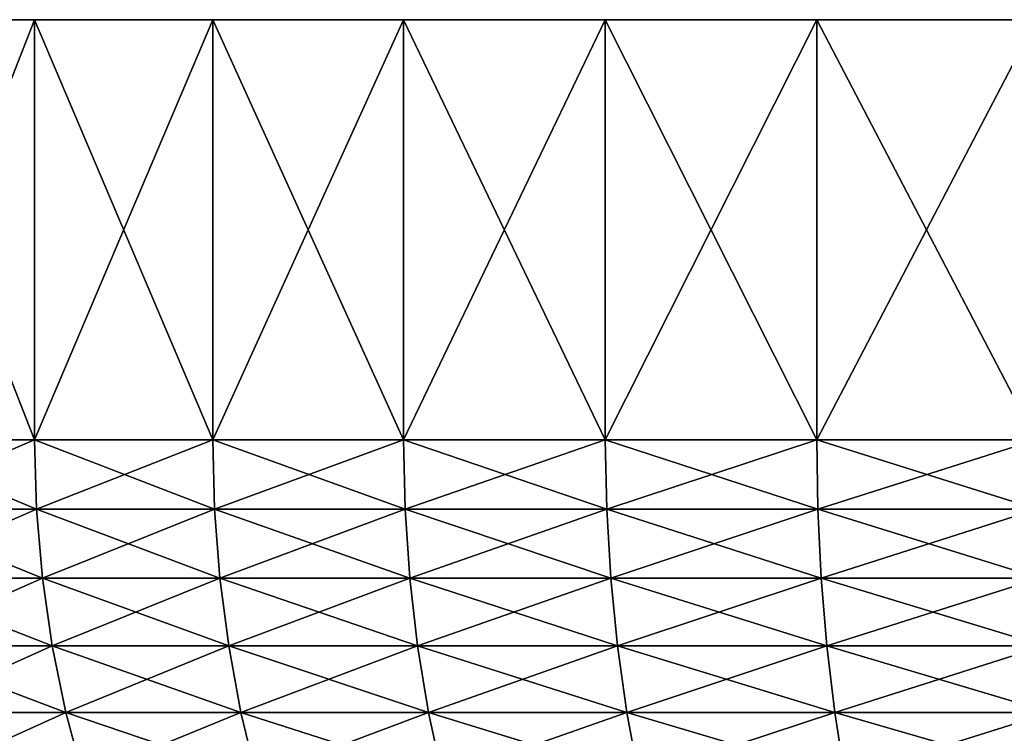
# Model space of a CAD drawing. Extents: x -32 to 32, y -279 to 0.
# Drawn here: x -22 to -11, y -8 to 0 of the extents above; entities that cross this region are included whole.
import ezdxf

# ---------------------------------------------------------------- set-up
doc = ezdxf.new("R2010")
doc.units = 0
doc.header["$MEASUREMENT"] = 0
doc.layers.add('L1', color=7, linetype='Continuous')

msp = doc.modelspace()

# ---------------------------------------------------------------- linework, layer by layer
at = {"layer": 'L1', "color": 7}
for points in [[(-32.46991, 0, 1.398223), (-32.22951, 0, 4.184316), (0, 0)], [(0, 0), (-32.22951, 0, -4.184316), (-32.46991, 0, -1.398223)], [(0, 0), (-32.46991, 0, -1.398223), (-32.46991, 0, 1.398223)], [(0, 0), (-32.22951, 0, 4.184316), (-31.7505, 0, 6.93943)], [(-31.7505, 0, -6.93943), (-32.22951, 0, -4.184316), (0, 0)], [(0, 0), (-31.7505, 0, 6.93943), (-31.03642, 0, 9.643166)], [(0, 0), (-31.03642, 0, -9.643166), (-31.7505, 0, -6.93943)], [(-31.03642, 0, 9.643166), (-30.09256, 0, 12.27551), (0, 0)], [(0, 0), (-30.09256, 0, -12.27551), (-31.03642, 0, -9.643166)], [(0, 0), (-30.09256, 0, 12.27551), (-28.9259, 0, 14.81697)], [(-28.9259, 0, -14.81697), (-30.09256, 0, -12.27551), (0, 0)], [(0, 0), (-28.9259, 0, 14.81697), (-27.54508, 0, 17.24873)], [(0, 0), (-27.54508, 0, -17.24873), (-28.9259, 0, -14.81697)], [(-27.54508, 0, 17.24873), (-25.96033, 0, 19.55278), (0, 0)], [(0, 0), (-25.96033, 0, -19.55278), (-27.54508, 0, -17.24873)], [(0, 0), (-25.96033, 0, 19.55278), (-24.18338, 0, 21.71208)], [(-24.18338, 0, -21.71208), (-25.96033, 0, -19.55278), (0, 0)], [(-22.22738, -5, 23.71062), (-22.22738, 0, 23.71062), (-24.18338, 0, 21.71208)], [(-22.22738, -5, 23.71062), (-24.18338, 0, 21.71208), (-24.18338, -5, 21.71208)], [(-24.18338, -5, -21.71208), (-24.18338, 0, -21.71208), (-22.22738, 0, -23.71062)], [(-24.18338, -5, -21.71208), (-22.22738, 0, -23.71062), (-22.22738, -5, -23.71062)], [(0, 0), (-24.18338, 0, 21.71208), (-22.22738, 0, 23.71062)], [(0, 0), (-22.22738, 0, -23.71062), (-24.18338, 0, -21.71208)], [(-20.10682, -5, 25.53362), (-20.10682, 0, 25.53362), (-22.22738, 0, 23.71062)], [(-20.10682, -5, 25.53362), (-22.22738, 0, 23.71062), (-22.22738, -5, 23.71062)], [(-22.22738, -5, -23.71062), (-22.22738, 0, -23.71062), (-20.10682, 0, -25.53362)], [(-22.22738, -5, -23.71062), (-20.10682, 0, -25.53362), (-20.10682, -5, -25.53362)], [(-22.22738, 0, 23.71062), (-20.10682, 0, 25.53362), (0, 0)], [(0, 0), (-20.10682, 0, -25.53362), (-22.22738, 0, -23.71062)], [(-17.8374, -5, 27.16758), (-17.8374, 0, 27.16758), (-20.10682, 0, 25.53362)], [(-17.8374, -5, 27.16758), (-20.10682, 0, 25.53362), (-20.10682, -5, 25.53362)], [(-20.10682, -5, -25.53362), (-20.10682, 0, -25.53362), (-17.8374, 0, -27.16758)], [(-20.10682, -5, -25.53362), (-17.8374, 0, -27.16758), (-17.8374, -5, -27.16758)], [(0, 0), (-20.10682, 0, 25.53362), (-17.8374, 0, 27.16758)], [(-17.8374, 0, -27.16758), (-20.10682, 0, -25.53362), (0, 0)], [(-15.43591, -5, 28.6004), (-15.43591, 0, 28.6004), (-17.8374, 0, 27.16758)], [(-15.43591, -5, 28.6004), (-17.8374, 0, 27.16758), (-17.8374, -5, 27.16758)], [(-17.8374, -5, -27.16758), (-17.8374, 0, -27.16758), (-15.43591, 0, -28.6004)], [(-17.8374, -5, -27.16758), (-15.43591, 0, -28.6004), (-15.43591, -5, -28.6004)], [(0, 0), (-17.8374, 0, 27.16758), (-15.43591, 0, 28.6004)], [(0, 0), (-15.43591, 0, -28.6004), (-17.8374, 0, -27.16758)], [(-12.92014, -5, 29.82147), (-12.92014, 0, 29.82147), (-15.43591, 0, 28.6004)], [(-12.92014, -5, 29.82147), (-15.43591, 0, 28.6004), (-15.43591, -5, 28.6004)], [(-15.43591, -5, -28.6004), (-15.43591, 0, -28.6004), (-12.92014, 0, -29.82147)], [(-15.43591, -5, -28.6004), (-12.92014, 0, -29.82147), (-12.92014, -5, -29.82147)], [(-15.43591, 0, 28.6004), (-12.92014, 0, 29.82147), (0, 0)], [(0, 0), (-12.92014, 0, -29.82147), (-15.43591, 0, -28.6004)], [(-10.30872, -5, 30.82175), (-10.30872, 0, 30.82175), (-12.92014, 0, 29.82147)], [(-10.30872, -5, 30.82175), (-12.92014, 0, 29.82147), (-12.92014, -5, 29.82147)], [(-12.92014, -5, -29.82147), (-12.92014, 0, -29.82147), (-10.30872, 0, -30.82175)], [(-12.92014, -5, -29.82147), (-10.30872, 0, -30.82175), (-10.30872, -5, -30.82175)], [(0, 0), (-12.92014, 0, 29.82147), (-10.30872, 0, 30.82175)], [(-10.30872, 0, -30.82175), (-12.92014, 0, -29.82147), (0, 0)], [(-22.20402, -5.825793, 23.6857), (-22.22738, -5, 23.71062), (-24.18338, -5, 21.71208)], [(-22.20402, -5.825793, 23.6857), (-24.18338, -5, 21.71208), (-24.15796, -5.825793, 21.68926)], [(-24.15796, -5.825793, -21.68926), (-24.18338, -5, -21.71208), (-22.22738, -5, -23.71062)], [(-24.15796, -5.825793, -21.68926), (-22.22738, -5, -23.71062), (-22.20402, -5.825793, -23.6857)], [(-20.08569, -5.825793, 25.50679), (-20.10682, -5, 25.53362), (-22.22738, -5, 23.71062)], [(-20.08569, -5.825793, 25.50679), (-22.22738, -5, 23.71062), (-22.20402, -5.825793, 23.6857)], [(-22.20402, -5.825793, -23.6857), (-22.22738, -5, -23.71062), (-20.10682, -5, -25.53362)], [(-22.20402, -5.825793, -23.6857), (-20.10682, -5, -25.53362), (-20.08569, -5.825793, -25.50679)], [(-17.81865, -5.825793, 27.13903), (-17.8374, -5, 27.16758), (-20.10682, -5, 25.53362)], [(-17.81865, -5.825793, 27.13903), (-20.10682, -5, 25.53362), (-20.08569, -5.825793, 25.50679)], [(-20.08569, -5.825793, -25.50679), (-20.10682, -5, -25.53362), (-17.8374, -5, -27.16758)], [(-20.08569, -5.825793, -25.50679), (-17.8374, -5, -27.16758), (-17.81865, -5.825793, -27.13903)], [(-15.41969, -5.825793, 28.57034), (-15.43591, -5, 28.6004), (-17.8374, -5, 27.16758)], [(-15.41969, -5.825793, 28.57034), (-17.8374, -5, 27.16758), (-17.81865, -5.825793, 27.13903)], [(-17.81865, -5.825793, -27.13903), (-17.8374, -5, -27.16758), (-15.43591, -5, -28.6004)], [(-17.81865, -5.825793, -27.13903), (-15.43591, -5, -28.6004), (-15.41969, -5.825793, -28.57034)], [(-12.90656, -5.825793, 29.79013), (-12.92014, -5, 29.82147), (-15.43591, -5, 28.6004)], [(-12.90656, -5.825793, 29.79013), (-15.43591, -5, 28.6004), (-15.41969, -5.825793, 28.57034)], [(-15.41969, -5.825793, -28.57034), (-15.43591, -5, -28.6004), (-12.92014, -5, -29.82147)], [(-15.41969, -5.825793, -28.57034), (-12.92014, -5, -29.82147), (-12.90656, -5.825793, -29.79013)], [(-10.29788, -5.825793, 30.78936), (-10.30872, -5, 30.82175), (-12.92014, -5, 29.82147)], [(-10.29788, -5.825793, 30.78936), (-12.92014, -5, 29.82147), (-12.90656, -5.825793, 29.79013)], [(-12.90656, -5.825793, -29.79013), (-12.92014, -5, -29.82147), (-10.30872, -5, -30.82175)], [(-12.90656, -5.825793, -29.79013), (-10.30872, -5, -30.82175), (-10.29788, -5.825793, -30.78936)], [(-22.1341, -6.645946, 23.61112), (-22.20402, -5.825793, 23.6857), (-24.15796, -5.825793, 21.68926)], [(-22.1341, -6.645946, 23.61112), (-24.15796, -5.825793, 21.68926), (-24.08189, -6.645946, 21.62096)], [(-24.08189, -6.645946, -21.62096), (-24.15796, -5.825793, -21.68926), (-22.20402, -5.825793, -23.6857)], [(-24.08189, -6.645946, -21.62096), (-22.20402, -5.825793, -23.6857), (-22.1341, -6.645946, -23.61112)], [(-20.02244, -6.645946, 25.42647), (-20.08569, -5.825793, 25.50679), (-22.20402, -5.825793, 23.6857)], [(-20.02244, -6.645946, 25.42647), (-22.20402, -5.825793, 23.6857), (-22.1341, -6.645946, 23.61112)], [(-22.1341, -6.645946, -23.61112), (-22.20402, -5.825793, -23.6857), (-20.08569, -5.825793, -25.50679)], [(-22.1341, -6.645946, -23.61112), (-20.08569, -5.825793, -25.50679), (-20.02244, -6.645946, -25.42647)], [(-17.76254, -6.645946, 27.05357), (-17.81865, -5.825793, 27.13903), (-20.08569, -5.825793, 25.50679)], [(-17.76254, -6.645946, 27.05357), (-20.08569, -5.825793, 25.50679), (-20.02244, -6.645946, 25.42647)], [(-20.02244, -6.645946, -25.42647), (-20.08569, -5.825793, -25.50679), (-17.81865, -5.825793, -27.13903)], [(-20.02244, -6.645946, -25.42647), (-17.81865, -5.825793, -27.13903), (-17.76254, -6.645946, -27.05357)], [(-15.37113, -6.645946, 28.48038), (-15.41969, -5.825793, 28.57034), (-17.81865, -5.825793, 27.13903)], [(-15.37113, -6.645946, 28.48038), (-17.81865, -5.825793, 27.13903), (-17.76254, -6.645946, 27.05357)], [(-17.76254, -6.645946, -27.05357), (-17.81865, -5.825793, -27.13903), (-15.41969, -5.825793, -28.57034)], [(-17.76254, -6.645946, -27.05357), (-15.41969, -5.825793, -28.57034), (-15.37113, -6.645946, -28.48038)], [(-12.86592, -6.645946, 29.69632), (-12.90656, -5.825793, 29.79013), (-15.41969, -5.825793, 28.57034)], [(-12.86592, -6.645946, 29.69632), (-15.41969, -5.825793, 28.57034), (-15.37113, -6.645946, 28.48038)], [(-15.37113, -6.645946, -28.48038), (-15.41969, -5.825793, -28.57034), (-12.90656, -5.825793, -29.79013)], [(-15.37113, -6.645946, -28.48038), (-12.90656, -5.825793, -29.79013), (-12.86592, -6.645946, -29.69632)], [(-10.26546, -6.645946, 30.69241), (-10.29788, -5.825793, 30.78936), (-12.90656, -5.825793, 29.79013)], [(-10.26546, -6.645946, 30.69241), (-12.90656, -5.825793, 29.79013), (-12.86592, -6.645946, 29.69632)], [(-12.86592, -6.645946, -29.69632), (-12.90656, -5.825793, -29.79013), (-10.29788, -5.825793, -30.78936)], [(-12.86592, -6.645946, -29.69632), (-10.29788, -5.825793, -30.78936), (-10.26546, -6.645946, -30.69241)], [(-22.0181, -7.454855, 23.48738), (-22.1341, -6.645946, 23.61112), (-24.08189, -6.645946, 21.62096)], [(-22.0181, -7.454855, 23.48738), (-24.08189, -6.645946, 21.62096), (-23.95568, -7.454855, 21.50765)], [(-23.95568, -7.454855, -21.50765), (-24.08189, -6.645946, -21.62096), (-22.1341, -6.645946, -23.61112)], [(-23.95568, -7.454855, -21.50765), (-22.1341, -6.645946, -23.61112), (-22.0181, -7.454855, -23.48738)], [(-19.91751, -7.454855, 25.29321), (-20.02244, -6.645946, 25.42647), (-22.1341, -6.645946, 23.61112)], [(-19.91751, -7.454855, 25.29321), (-22.1341, -6.645946, 23.61112), (-22.0181, -7.454855, 23.48738)], [(-22.0181, -7.454855, -23.48738), (-22.1341, -6.645946, -23.61112), (-20.02244, -6.645946, -25.42647)], [(-22.0181, -7.454855, -23.48738), (-20.02244, -6.645946, -25.42647), (-19.91751, -7.454855, -25.29321)], [(-17.66945, -7.454855, 26.91179), (-17.76254, -6.645946, 27.05357), (-20.02244, -6.645946, 25.42647)], [(-17.66945, -7.454855, 26.91179), (-20.02244, -6.645946, 25.42647), (-19.91751, -7.454855, 25.29321)], [(-19.91751, -7.454855, -25.29321), (-20.02244, -6.645946, -25.42647), (-17.76254, -6.645946, -27.05357)], [(-19.91751, -7.454855, -25.29321), (-17.76254, -6.645946, -27.05357), (-17.66945, -7.454855, -26.91179)], [(-15.29058, -7.454855, 28.33112), (-15.37113, -6.645946, 28.48038), (-17.76254, -6.645946, 27.05357)], [(-15.29058, -7.454855, 28.33112), (-17.76254, -6.645946, 27.05357), (-17.66945, -7.454855, 26.91179)], [(-17.66945, -7.454855, -26.91179), (-17.76254, -6.645946, -27.05357), (-15.37113, -6.645946, -28.48038)], [(-17.66945, -7.454855, -26.91179), (-15.37113, -6.645946, -28.48038), (-15.29058, -7.454855, -28.33112)], [(-12.79849, -7.454855, 29.54069), (-12.86592, -6.645946, 29.69632), (-15.37113, -6.645946, 28.48038)], [(-12.79849, -7.454855, 29.54069), (-15.37113, -6.645946, 28.48038), (-15.29058, -7.454855, 28.33112)], [(-15.29058, -7.454855, -28.33112), (-15.37113, -6.645946, -28.48038), (-12.86592, -6.645946, -29.69632)], [(-15.29058, -7.454855, -28.33112), (-12.86592, -6.645946, -29.69632), (-12.79849, -7.454855, -29.54069)], [(-10.21166, -7.454855, 30.53156), (-10.26546, -6.645946, 30.69241), (-12.86592, -6.645946, 29.69632)], [(-10.21166, -7.454855, 30.53156), (-12.86592, -6.645946, 29.69632), (-12.79849, -7.454855, 29.54069)], [(-12.79849, -7.454855, -29.54069), (-12.86592, -6.645946, -29.69632), (-10.26546, -6.645946, -30.69241)], [(-12.79849, -7.454855, -29.54069), (-10.26546, -6.645946, -30.69241), (-10.21166, -7.454855, -30.53156)], [(-21.85681, -8.246995, 23.31533), (-22.0181, -7.454855, 23.48738), (-23.95568, -7.454855, 21.50765)], [(-21.85681, -8.246995, 23.31533), (-23.95568, -7.454855, 21.50765), (-23.7802, -8.246995, 21.3501)], [(-23.7802, -8.246995, -21.3501), (-23.95568, -7.454855, -21.50765), (-22.0181, -7.454855, -23.48738)], [(-23.7802, -8.246995, -21.3501), (-22.0181, -7.454855, -23.48738), (-21.85681, -8.246995, -23.31533)], [(-19.77161, -8.246995, 25.10793), (-19.91751, -7.454855, 25.29321), (-22.0181, -7.454855, 23.48738)], [(-19.77161, -8.246995, 25.10793), (-22.0181, -7.454855, 23.48738), (-21.85681, -8.246995, 23.31533)], [(-21.85681, -8.246995, -23.31533), (-22.0181, -7.454855, -23.48738), (-19.91751, -7.454855, -25.29321)], [(-21.85681, -8.246995, -23.31533), (-19.91751, -7.454855, -25.29321), (-19.77161, -8.246995, -25.10793)], [(-17.54002, -8.246995, 26.71465), (-17.66945, -7.454855, 26.91179), (-19.91751, -7.454855, 25.29321)], [(-17.54002, -8.246995, 26.71465), (-19.91751, -7.454855, 25.29321), (-19.77161, -8.246995, 25.10793)], [(-19.77161, -8.246995, -25.10793), (-19.91751, -7.454855, -25.29321), (-17.66945, -7.454855, -26.91179)], [(-19.77161, -8.246995, -25.10793), (-17.66945, -7.454855, -26.91179), (-17.54002, -8.246995, -26.71465)], [(-15.17857, -8.246995, 28.12358), (-15.29058, -7.454855, 28.33112), (-17.66945, -7.454855, 26.91179)], [(-15.17857, -8.246995, 28.12358), (-17.66945, -7.454855, 26.91179), (-17.54002, -8.246995, 26.71465)], [(-17.54002, -8.246995, -26.71465), (-17.66945, -7.454855, -26.91179), (-15.29058, -7.454855, -28.33112)], [(-17.54002, -8.246995, -26.71465), (-15.29058, -7.454855, -28.33112), (-15.17857, -8.246995, -28.12358)], [(-12.70474, -8.246995, 29.32429), (-12.79849, -7.454855, 29.54069), (-15.29058, -7.454855, 28.33112)], [(-12.70474, -8.246995, 29.32429), (-15.29058, -7.454855, 28.33112), (-15.17857, -8.246995, 28.12358)], [(-15.17857, -8.246995, -28.12358), (-15.29058, -7.454855, -28.33112), (-12.79849, -7.454855, -29.54069)], [(-15.17857, -8.246995, -28.12358), (-12.79849, -7.454855, -29.54069), (-12.70474, -8.246995, -29.32429)], [(-10.13685, -8.246995, 30.3079), (-10.21166, -7.454855, 30.53156), (-12.79849, -7.454855, 29.54069)], [(-10.13685, -8.246995, 30.3079), (-12.79849, -7.454855, 29.54069), (-12.70474, -8.246995, 29.32429)], [(-12.70474, -8.246995, -29.32429), (-12.79849, -7.454855, -29.54069), (-10.21166, -7.454855, -30.53156)], [(-12.70474, -8.246995, -29.32429), (-10.21166, -7.454855, -30.53156), (-10.13685, -8.246995, -30.3079)], [(-21.65134, -9.016954, 23.09614), (-21.85681, -8.246995, 23.31533), (-23.7802, -8.246995, 21.3501)], [(-21.65134, -9.016954, 23.09614), (-23.7802, -8.246995, 21.3501), (-23.55664, -9.016954, 21.14939)], [(-23.55664, -9.016954, -21.14939), (-23.7802, -8.246995, -21.3501), (-21.85681, -8.246995, -23.31533)], [(-23.55664, -9.016954, -21.14939), (-21.85681, -8.246995, -23.31533), (-21.65134, -9.016954, -23.09614)], [(-19.58573, -9.016954, 24.87189), (-19.77161, -8.246995, 25.10793), (-21.85681, -8.246995, 23.31533)], [(-19.58573, -9.016954, 24.87189), (-21.85681, -8.246995, 23.31533), (-21.65134, -9.016954, 23.09614)], [(-21.65134, -9.016954, -23.09614), (-21.85681, -8.246995, -23.31533), (-19.77161, -8.246995, -25.10793)], [(-21.65134, -9.016954, -23.09614), (-19.77161, -8.246995, -25.10793), (-19.58573, -9.016954, -24.87189)], [(-17.37512, -9.016954, 26.46351), (-17.54002, -8.246995, 26.71465), (-19.77161, -8.246995, 25.10793)], [(-17.37512, -9.016954, 26.46351), (-19.77161, -8.246995, 25.10793), (-19.58573, -9.016954, 24.87189)], [(-19.58573, -9.016954, -24.87189), (-19.77161, -8.246995, -25.10793), (-17.54002, -8.246995, -26.71465)], [(-19.58573, -9.016954, -24.87189), (-17.54002, -8.246995, -26.71465), (-17.37512, -9.016954, -26.46351)], [(-15.03587, -9.016954, 27.85919), (-15.17857, -8.246995, 28.12358), (-17.54002, -8.246995, 26.71465)], [(-15.03587, -9.016954, 27.85919), (-17.54002, -8.246995, 26.71465), (-17.37512, -9.016954, 26.46351)], [(-17.37512, -9.016954, -26.46351), (-17.54002, -8.246995, -26.71465), (-15.17857, -8.246995, -28.12358)], [(-17.37512, -9.016954, -26.46351), (-15.17857, -8.246995, -28.12358), (-15.03587, -9.016954, -27.85919)], [(-12.5853, -9.016954, 29.04862), (-12.70474, -8.246995, 29.32429), (-15.17857, -8.246995, 28.12358)], [(-12.5853, -9.016954, 29.04862), (-15.17857, -8.246995, 28.12358), (-15.03587, -9.016954, 27.85919)], [(-15.03587, -9.016954, -27.85919), (-15.17857, -8.246995, -28.12358), (-12.70474, -8.246995, -29.32429)], [(-15.03587, -9.016954, -27.85919), (-12.70474, -8.246995, -29.32429), (-12.5853, -9.016954, -29.04862)], [(-10.04156, -9.016954, 30.02298), (-10.13685, -8.246995, 30.3079), (-12.70474, -8.246995, 29.32429)], [(-10.04156, -9.016954, 30.02298), (-12.70474, -8.246995, 29.32429), (-12.5853, -9.016954, 29.04862)], [(-12.5853, -9.016954, -29.04862), (-12.70474, -8.246995, -29.32429), (-10.13685, -8.246995, -30.3079)], [(-12.5853, -9.016954, -29.04862), (-10.13685, -8.246995, -30.3079), (-10.04156, -9.016954, -30.02298)]]:
    msp.add_3dface(points, dxfattribs=at)

doc.saveas('drawing.dxf')
